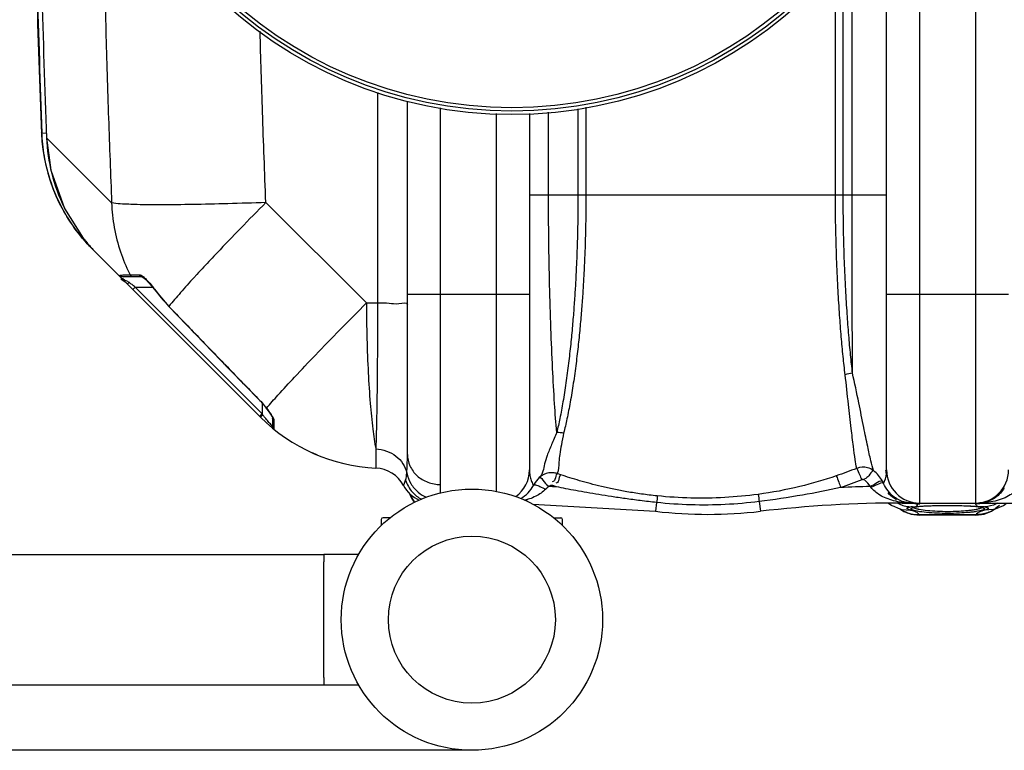
# Model space of a CAD drawing. Units: millimetres. Extents: x 1158 to 5013, y 25225 to 28960.
# Drawn here: x 2390 to 2955, y 25225 to 25644 of the extents above; entities that cross this region are included whole.
import ezdxf

# ---------------------------------------------------------------- set-up
doc = ezdxf.new("R2010")
doc.units = ezdxf.units.MM
for name, color, linetype, lineweight in [('AM_5', 3, 'Continuous', 25), ('anbauteile dünn', 3, 'Continuous', 25), ('körperlinien dünn', 1, 'Continuous', 25)]:
    doc.layers.add(name, color=color, linetype=linetype, lineweight=lineweight)
doc.styles.get("Standard").update_dxf_attribs({"font": 'ARIAL.TTF'})
doc.dimstyles.new('AM_DIN$0', dxfattribs={"dimtxt": 50, "dimasz": 65, "dimexe": 25, "dimexo": 1, "dimgap": 15, "dimtad": 1, "dimdec": 0, "dimdsep": 46, "dimtxsty": 'STANDARD', "dimcen": 0, "dimclrd": 256, "dimclre": 256, "dimclrt": 2, "dimadec": 0, "dimazin": 2, "dimtp": 0.1, "dimtm": 0.1, "dimtfac": 0.71, "dimtdec": 0, "dimtmove": 0, "dimatfit": 3, "dimfxl": 1, "dimlwd": -1, "dimlwe": -1, "dimarcsym": 0})

# ---------------------------------------------------------------- blocks, each defined once
blk = doc.blocks.new('*D1967')
at = {"layer": 'AM_5'}
for p, q in [((1685.66, 25835.35), (1506.48, 25835.35)), ((1531.48, 25289.79), (1531.48, 25770.35)), ((2648.16, 25224.79), (1506.48, 25224.79))]:
    blk.add_line(p, q, dxfattribs=at)
for points in [[(1520.65, 25770.35), (1542.31, 25770.35), (1531.48, 25835.35)], [(1520.65, 25289.79), (1542.31, 25289.79), (1531.48, 25224.79)]]:
    blk.add_solid(points, dxfattribs=at)
at = {"layer": 'DEFPOINTS', "color": 0}
for p in [(1531.48, 25835.35), (1686.66, 25835.35), (2649.16, 25224.79)]:
    blk.add_point(p, dxfattribs=at)
at = {"layer": 'AM_5', "color": 2, "insert": (1490.95, 25545.83), "char_height": 50, "attachment_point": 5, "rotation": 90}
blk.add_mtext('625', dxfattribs=at)
blk = doc.blocks.new('*D1968')
at = {"layer": 'AM_5'}
for p, q in [((2658.67, 26399.27), (1356.48, 26399.27)), ((1381.48, 25289.79), (1381.48, 26334.27)), ((2648.16, 25224.79), (1356.48, 25224.79))]:
    blk.add_line(p, q, dxfattribs=at)
for points in [[(1370.65, 26334.27), (1392.31, 26334.27), (1381.48, 26399.27)], [(1370.65, 25289.79), (1392.31, 25289.79), (1381.48, 25224.79)]]:
    blk.add_solid(points, dxfattribs=at)
at = {"layer": 'DEFPOINTS', "color": 0}
for p in [(1381.48, 26399.27), (2659.67, 26399.27), (2649.16, 25224.79)]:
    blk.add_point(p, dxfattribs=at)
at = {"layer": 'AM_5', "color": 2, "insert": (1340.95, 25762.42), "char_height": 50, "attachment_point": 5, "rotation": 90}
blk.add_mtext('1180', dxfattribs=at)

msp = doc.modelspace()

# ---------------------------------------------------------------- linework, layer by layer
at = {"layer": 'anbauteile dünn'}
for p, q in [((2597.16, 25357.29), (2597.16, 25353.84)), ((2602.23, 25358.29), (2598.16, 25358.29)), ((2696.09, 25358.29), (2700.16, 25358.29)), ((2701.16, 25353.84), (2701.16, 25357.29)), ((2177.16, 25337.29), (2564.16, 25337.29)), ((2584.21, 25337.29), (2564.16, 25337.29)), ((2564.16, 25337.29), (2564.16, 25332.99)), ((2564.16, 25266.59), (2564.16, 25332.99)), ((2564.16, 25266.59), (2564.16, 25262.29)), ((2177.16, 25262.29), (2564.16, 25262.29)), ((2564.16, 25262.29), (2584.21, 25262.29))]:
    msp.add_line(p, q, dxfattribs=at)
for radius in [75, 47.94]:
    msp.add_circle((2649.16, 25299.79), radius, dxfattribs=at)
for centre, start, end in [((2598.16, 25357.29), 90, 180), ((2700.16, 25357.29), 0, 90)]:
    msp.add_arc(centre, 1, start, end, dxfattribs=at)
at = {"layer": 'körperlinien dünn'}
for p, q in [((2938.16, 26302.76), (2938.16, 25366.76)), ((2906.16, 25366.76), (2906.16, 25763.98)), ((2887.16, 25385.76), (2887.16, 25714.76)), ((2867.34, 25543.77), (2867.34, 25687.39)), ((2862.26, 25543.77), (2862.26, 25681.11)), ((2857.81, 25543.76), (2857.81, 25675.65)), ((2595.04, 25602.38), (2595.04, 25481.61)), ((2612.16, 25394.69), (2612.16, 25597.55)), ((2631.16, 25377.37), (2631.16, 25593.64)), ((2693.15, 25543.76), (2693.15, 25591.1)), ((2710.04, 25593), (2710.04, 25543.76)), ((2714.62, 25593.94), (2714.62, 25543.76)), ((2663.16, 25590.37), (2663.16, 25373.47)), ((2682.16, 25590.44), (2682.16, 25385.76)), ((2402.08, 25579.48), (2402.08, 25579.47)), ((2402.08, 25579.47), (2402.44, 25579.13)), ((2402.44, 25579.13), (2405.04, 25579.23)), ((2405.11, 25576.46), (2405.1, 25576.46)), ((2405.11, 25576.46), (2442.44, 25539.13)), ((2682.16, 25543.76), (2887.16, 25543.76)), ((2415.44, 25535.9), (2426.11, 25518.91)), ((2530.95, 25539.27), (2588.61, 25481.61)), ((2426.55, 25517.78), (2426.84, 25518.03)), ((2527.87, 25416.05), (2431.29, 25512.63)), ((2448.35, 25496.76), (2459.9, 25496.76)), ((2452.97, 25497.85), (2458.23, 25497.85)), ((2459.89, 25496.76), (2459.84, 25496.77)), ((2460.83, 25496.13), (2462.1, 25495.05)), ((2462.1, 25495.05), (2463.68, 25493.44)), ((2454.57, 25489.35), (2455.99, 25490.76)), ((2528.84, 25417.91), (2455.99, 25490.76)), ((2455.99, 25490.76), (2465.92, 25490.76)), ((2466.93, 25489.69), (2466.81, 25489.59)), ((2466.81, 25489.59), (2475.19, 25479.55)), ((2612.16, 25486.76), (2682.16, 25486.76)), ((2887.16, 25486.76), (2957.16, 25486.76)), ((2475.3, 25479.65), (2475.19, 25479.55)), ((2588.61, 25481.61), (2595.04, 25481.61)), ((2527.5, 25425.69), (2527.41, 25425.6)), ((2528.84, 25424.02), (2528.84, 25417.91)), ((2531.1, 25421.29), (2532.12, 25419.93)), ((2531.35, 25421.19), (2531.1, 25421.29)), ((2527.43, 25416.5), (2528.84, 25417.91)), ((2528.5, 25416.77), (2529.17, 25417.46)), ((2529.17, 25417.46), (2528.84, 25417.91)), ((2534.84, 25415.48), (2534.84, 25410.66)), ((2535.58, 25414.03), (2535.58, 25409.1)), ((2560.59, 25394.26), (2557.68, 25395.51)), ((2594.03, 25397.78), (2594.03, 25386.86)), ((2700.2, 25382.94), (2698.12, 25383.65)), ((2684.87, 25377.54), (2684.43, 25376.76)), ((2697.69, 25376.05), (2695.54, 25376.78)), ((2684.16, 25366.12), (2754.61, 25362.01)), ((2755.2, 25367.06), (2754.61, 25362.01)), ((2814.06, 25367.6), (2814.72, 25362.01)), ((2888.29, 25366.76), (2890.25, 25365.29)), ((2890.26, 25365.29), (2894.84, 25363.43)), ((2896.1, 25367.13), (2896.1, 25366.76)), ((2896.1, 25366.76), (2971.99, 25366.76)), ((2898.9, 25364.04), (2900.8, 25364.63)), ((2903.74, 25364.52), (2905.56, 25364.77)), ((2905.56, 25364.77), (2907.95, 25364.98)), ((2907.95, 25364.98), (2910.88, 25365.16)), ((2918.18, 25365.37), (2922.16, 25365.4)), ((2922.16, 25365.4), (2927.19, 25365.36)), ((2927.19, 25365.36), (2931.59, 25365.24)), ((2931.59, 25365.24), (2935.33, 25365.05)), ((2935.33, 25365.05), (2938.33, 25364.81)), ((2938.16, 25366.62), (2938.16, 25366.21)), ((2938.33, 25364.81), (2940.55, 25364.53)), ((2940.55, 25364.53), (2941.96, 25364.23)), ((2943.53, 25364.63), (2945.42, 25364.04)), ((2954.26, 25365.39), (2956.05, 25366.76)), ((2894.84, 25363.43), (2895.93, 25363.12)), ((2895, 25363.38), (2897.07, 25361.98)), ((2895.87, 25363.13), (2895.93, 25363.12)), ((2895.87, 25363.13), (2895.97, 25363.11)), ((2895.93, 25363.12), (2900.8, 25362.63)), ((2897.07, 25361.98), (2901.19, 25360.38)), ((2901.19, 25360.38), (2906, 25359.76)), ((2906, 25359.76), (2905.85, 25360.12)), ((2905.85, 25360.12), (2938.48, 25360.12)), ((2938.34, 25359.76), (2905.98, 25359.76)), ((2938.32, 25359.76), (2943.19, 25360.39)), ((2938.48, 25360.12), (2938.32, 25359.76)), ((2941.96, 25364.23), (2942.14, 25364.17)), ((2943.19, 25360.39), (2947.31, 25362.01)), ((2945.42, 25363.36), (2943.53, 25362.63)), ((2948.38, 25363.11), (2943.53, 25362.63)), ((2945.42, 25364.04), (2945.42, 25363.36)), ((2947.31, 25362.01), (2949.33, 25363.39)), ((2948.29, 25363.09), (2948.46, 25363.13)), ((2948.46, 25363.13), (2948.38, 25363.11))]:
    msp.add_line(p, q, dxfattribs=at)
for points in [[(2405.1, 25576.46), (2407.6, 25557.8), (2415.44, 25535.9)], [(2446.83, 25497.45), (2447.26, 25497.08), (2447.78, 25496.84), (2448.35, 25496.76)], [(2452.97, 25497.85), (2453.41, 25497.27), (2454.03, 25496.89), (2454.74, 25496.76)], [(2458.23, 25497.85), (2458.65, 25497.27), (2459.23, 25496.89), (2459.9, 25496.76)], [(2459.84, 25496.77), (2459.96, 25496.69), (2460.83, 25496.13)], [(2451.18, 25492.74), (2451.48, 25492.69), (2451.98, 25492.89), (2452.59, 25493.31)], [(2463.68, 25493.44), (2465.49, 25491.32), (2466.81, 25489.59)], [(2475.19, 25479.55), (2490.5, 25463.66), (2510.1, 25443.41), (2527.41, 25425.6)], [(2527.41, 25425.6), (2529.37, 25423.44), (2531.1, 25421.3)], [(2527.87, 25416.05), (2528.03, 25416.26), (2528.5, 25416.77)], [(2532.12, 25419.93), (2533.16, 25418.44), (2533.97, 25417.18), (2534.53, 25416.19), (2534.81, 25415.53), (2534.83, 25415.47)], [(2535.58, 25414.03), (2535.18, 25414.44), (2534.93, 25414.93), (2534.84, 25415.48)], [(2609.93, 25376.82), (2610.07, 25377.14), (2610.49, 25378.14), (2611.12, 25379.88)], [(2693.36, 25376.19), (2692.34, 25375.51), (2691.52, 25374.77)], [(2695.54, 25376.78), (2695.29, 25376.85), (2695.05, 25376.88), (2694.79, 25376.89), (2694.52, 25376.86), (2694.24, 25376.78), (2693.95, 25376.66), (2693.65, 25376.46), (2693.36, 25376.19)], [(2874.78, 25379.77), (2874.58, 25379.91), (2874.36, 25380.03), (2874.11, 25380.11), (2873.84, 25380.17), (2873.54, 25380.19), (2873.21, 25380.16), (2872.85, 25380.05)], [(2878.15, 25375.78), (2877.96, 25376.01), (2877.76, 25376.24)], [(2885.45, 25378), (2885.14, 25378.67), (2884.77, 25379.37)], [(2897.84, 25367.22), (2897.28, 25367.29), (2896.69, 25367.26), (2896.1, 25367.13)], [(2901.84, 25364.03), (2901.86, 25364.04), (2902.49, 25364.26), (2903.74, 25364.52)], [(2910.88, 25365.16), (2914.31, 25365.29), (2918.18, 25365.37)], [(2948.38, 25363.11), (2949.7, 25363.49), (2954.26, 25365.39)], [(2900.8, 25362.63), (2898.9, 25363.36), (2898.9, 25364.04)]]:
    msp.add_lwpolyline(points, dxfattribs=at)
for radius in [245, 243.04, 241.07]:
    msp.add_circle((2672.16, 25834.76), radius, dxfattribs=at)
for centre, radius, start, end in [((9027.99, 25834.76), 6630.83, 180.760581, 182.214401), ((9027.99, 25834.76), 6630.48, 180.758657, 182.209554), ((9027.99, 25834.76), 6627.92, 180.760038, 182.233467), ((2502, 25583.34), 100, 182.4413, 225), ((2541.76, 25543.58), 92.22, 215.7661, 223.8878), ((2598.58, 25486.76), 100, 224.9988, 267.3888), ((2536.84, 25410.66), 2, 180, 230.9476), ((2593.16, 25367.88), 19, 28.0624, 87.3888), ((2663.16, 25385.76), 19, 306.1783, 0), ((2906.16, 25385.76), 19, 180, 270), ((2938.16, 25385.76), 19, 270, 0), ((2626.69, 25385.76), 19, 208.0624, 245.8517), ((2667.7, 25385.76), 19, 300.1692, 332.1365), ((2673.22, 24666.76), 709.71, 88.02471, 88.37384), ((2896.1, 24666.76), 709.71, 91.48069, 92.85294), ((2631.16, 25378.76), 19, 197.9991, 217.7497), ((2901.63, 25385.76), 19, 223.7982, 225.1118), ((2901.63, 25385.76), 19, 225.28, 242.7445), ((2896.1, 24666.76), 700, 89.99999, 96.67643), ((2784.66, 25618.76), 258.5, 263.3236, 276.6764)]:
    msp.add_arc(centre, radius, start, end, dxfattribs=at)
for points, knots in [([(2436.73, 25768.98), (2436.84, 25757.65), (2437.14, 25730.58), (2437.88, 25686.9), (2439.04, 25637.79), (2440.56, 25588.24), (2441.78, 25555.3), (2442.44, 25539.13)], [0, 0, 0, 0, 33.995175, 81.212282, 131.067473, 181.364487, 229.939059, 229.939059, 229.939059, 229.939059]), ([(2530.95, 25539.27), (2530.25, 25556.55), (2529.03, 25589.32), (2528.04, 25622.09), (2527.62, 25637.58)], [0, 0, 0, 0, 51.878092, 98.364967, 98.364967, 98.364967, 98.364967]), ([(2414.42, 25535.39), (2412.49, 25538.96), (2408.4, 25547.75), (2404.31, 25561.46), (2402.91, 25571.59), (2402.6, 25576.16)], [0, 0, 0, 0, 12.185852, 28.991322, 42.742528, 42.742528, 42.742528, 42.742528]), ([(2405.11, 25576.46), (2405.38, 25569.58), (2407.34, 25555.8), (2412.19, 25542.51), (2415.35, 25536.1), (2415.44, 25535.9)], [0, 0, 0, 0, 20.646711, 41.434987, 42.08984, 42.08984, 42.08984, 42.08984]), ([(2697.87, 25407.28), (2697.39, 25412.77), (2696.5, 25425.02), (2695.39, 25444.95), (2694.44, 25467.64), (2693.71, 25492.19), (2693.25, 25517.76), (2693.15, 25535.06), (2693.15, 25543.76)], [0, 0, 0, 0, 16.551758, 36.843865, 59.869136, 84.684135, 110.504313, 136.59723, 136.59723, 136.59723, 136.59723]), ([(2710.04, 25543.76), (2710.04, 25542.04), (2710.03, 25538.46), (2709.98, 25532.88), (2709.89, 25526.82), (2709.75, 25520.23), (2709.54, 25513.05), (2709.25, 25505.24), (2708.85, 25496.8), (2708.34, 25487.76), (2707.69, 25478.24), (2706.88, 25468.26), (2705.88, 25457.8), (2704.66, 25446.88), (2703.21, 25435.84), (2701.55, 25425.27), (2699.8, 25415.8), (2698.52, 25409.95), (2697.87, 25407.28)], [0, 0, 0, 0, 5.162981, 10.727178, 16.764898, 23.338934, 30.505271, 38.307023, 46.774554, 55.871536, 65.446124, 75.415209, 85.908437, 96.950904, 108.387511, 119.315383, 129.036307, 137.281832, 137.281832, 137.281832, 137.281832]), ([(2714.62, 25543.76), (2714.62, 25542.04), (2714.61, 25538.46), (2714.56, 25532.87), (2714.46, 25526.81), (2714.32, 25520.21), (2714.1, 25513.03), (2713.79, 25505.21), (2713.37, 25496.75), (2712.83, 25487.71), (2712.15, 25478.17), (2711.29, 25468.17), (2710.24, 25457.69), (2708.96, 25446.73), (2707.44, 25435.65), (2705.69, 25425.03), (2703.85, 25415.51), (2702.51, 25409.62), (2701.82, 25406.93)], [0, 0, 0, 0, 5.167507, 10.73525, 16.776234, 23.354249, 30.527055, 38.338735, 46.817244, 55.926342, 65.51981, 75.513193, 86.035382, 97.116485, 108.60634, 119.596833, 129.38548, 137.70542, 137.70542, 137.70542, 137.70542]), ([(2863.39, 25440.33), (2862.97, 25443.86), (2862.17, 25451.15), (2861.12, 25462.57), (2860.14, 25475.15), (2859.24, 25489.37), (2858.48, 25505.56), (2857.94, 25523.93), (2857.81, 25536.9), (2857.81, 25543.76)], [0, 0, 0, 0, 10.67398, 21.987471, 34.413709, 48.519391, 64.72414, 83.050101, 103.63527, 103.63527, 103.63527, 103.63527]), ([(2867.6, 25441.28), (2867.2, 25444.8), (2866.43, 25452.05), (2865.43, 25463.4), (2864.49, 25475.89), (2863.63, 25489.98), (2862.91, 25506.01), (2862.39, 25524.17), (2862.26, 25536.99), (2862.26, 25543.77)], [0, 0, 0, 0, 10.623548, 21.866897, 34.20273, 48.185489, 64.223678, 82.342217, 102.67621, 102.67621, 102.67621, 102.67621]), ([(2867.6, 25441.28), (2867.57, 25447.24), (2867.51, 25459.74), (2867.44, 25479.22), (2867.38, 25500.01), (2867.35, 25521.67), (2867.34, 25536.36), (2867.34, 25543.77)], [0, 0, 0, 0, 17.887342, 37.497504, 58.43466, 80.261827, 102.49351, 102.49351, 102.49351, 102.49351]), ([(2530.95, 25539.27), (2523.64, 25539.01), (2509.58, 25538.56), (2489.64, 25538.1), (2472.35, 25537.94), (2458.54, 25537.95), (2449.01, 25538.4), (2444.03, 25538.63), (2442.44, 25539.13)], [0, 0, 0, 0, 21.941304, 42.221395, 59.814407, 73.835147, 83.576886, 88.575756, 88.575756, 88.575756, 88.575756]), ([(2442.44, 25539.13), (2442.6, 25534.35), (2443.59, 25524.83), (2447.07, 25511.17), (2450.62, 25502.57), (2452.62, 25498.54)], [0, 0, 0, 0, 14.322895, 28.621136, 42.125028, 42.125028, 42.125028, 42.125028]), ([(2530.95, 25539.27), (2526.07, 25534.35), (2516.7, 25524.79), (2504.85, 25512.44), (2497.87, 25505.02), (2495.34, 25502.29)], [0, 0, 0, 0, 20.796651, 40.172547, 51.343546, 51.343546, 51.343546, 51.343546]), ([(2426.11, 25518.91), (2427.42, 25517.22), (2430.07, 25514.03), (2432.91, 25511.01), (2434.34, 25509.58)], [0, 0, 0, 0, 6.400322, 12.443598, 12.443598, 12.443598, 12.443598]), ([(2460.51, 25496.86), (2460.97, 25496.48), (2461.68, 25495.74), (2462.38, 25495.01), (2462.67, 25494.7)], [0, 0, 0, 0, 1.800308, 3.055691, 3.055691, 3.055691, 3.055691]), ([(2489.71, 25496.19), (2487.1, 25493.33), (2482.22, 25487.89), (2477.45, 25482.34), (2475.3, 25479.65)], [0, 0, 0, 0, 11.617929, 21.935613, 21.935613, 21.935613, 21.935613]), ([(2475.3, 25479.65), (2481.04, 25473.68), (2492.57, 25461.71), (2509.97, 25443.72), (2521.64, 25431.71), (2527.5, 25425.69)], [0, 0, 0, 0, 24.848751, 49.874584, 75.082377, 75.082377, 75.082377, 75.082377]), ([(2531.35, 25421.2), (2533.46, 25423.75), (2538.77, 25429.73), (2548.15, 25439.9), (2560.01, 25452.38), (2573.75, 25466.57), (2583.52, 25476.48), (2588.61, 25481.61)], [0, 0, 0, 0, 9.930802, 23.988572, 41.493335, 61.577877, 83.255872, 83.255872, 83.255872, 83.255872]), ([(2588.61, 25481.61), (2588.65, 25474.74), (2588.86, 25461.36), (2589.57, 25442.15), (2590.65, 25424.87), (2592.05, 25410.28), (2593.29, 25401.56), (2594.03, 25397.78)], [0, 0, 0, 0, 20.617187, 40.123821, 57.682536, 72.54265, 84.085428, 84.085428, 84.085428, 84.085428]), ([(2595.04, 25481.61), (2595.03, 25474.76), (2594.99, 25461.41), (2594.86, 25442.22), (2594.66, 25424.94), (2594.4, 25410.35), (2594.17, 25401.6), (2594.03, 25397.78)], [0, 0, 0, 0, 20.557437, 40.051471, 57.576802, 72.385758, 83.835919, 83.835919, 83.835919, 83.835919]), ([(2595.04, 25481.61), (2597.26, 25481.6), (2601.64, 25481.77), (2606.22, 25480.71), (2612.16, 25482.29), (2612.16, 25480.63)], [0, 0, 0, 0, 6.676409, 12.211484, 17.172943, 17.172943, 17.172943, 17.172943]), ([(2870, 25386.66), (2869.65, 25388.32), (2868.97, 25392.49), (2867.96, 25400.12), (2866.71, 25410.7), (2865.14, 25424.42), (2864.03, 25434.69), (2863.39, 25440.33)], [0, 0, 0, 0, 5.110476, 12.652055, 23.097948, 37.060879, 54.087529, 54.087529, 54.087529, 54.087529]), ([(2879.63, 25385.35), (2879.06, 25387.23), (2877.91, 25391.81), (2876.11, 25400.06), (2873.88, 25411.17), (2871.02, 25425.23), (2868.84, 25435.63), (2867.6, 25441.28)], [0, 0, 0, 0, 5.882355, 14.163862, 25.32253, 39.868438, 57.214312, 57.214312, 57.214312, 57.214312]), ([(2527.5, 25425.69), (2528.39, 25424.77), (2529.76, 25423.36), (2530.85, 25421.71), (2531.17, 25421.1)], [0, 0, 0, 0, 3.827007, 5.887946, 5.887946, 5.887946, 5.887946]), ([(2531.35, 25421.2), (2532.25, 25420.01), (2533.4, 25418.28), (2534.63, 25416.6), (2534.93, 25416.09)], [0, 0, 0, 0, 4.477895, 6.233591, 6.233591, 6.233591, 6.233591]), ([(2697.87, 25407.28), (2696.89, 25404.96), (2695.03, 25400.55), (2692.44, 25394.59), (2690.49, 25388.22), (2689.84, 25383.35), (2687.87, 25381.34)], [0, 0, 0, 0, 7.554752, 14.375888, 19.368703, 27.820393, 27.820393, 27.820393, 27.820393]), ([(2701.82, 25406.93), (2701.35, 25404.71), (2700.54, 25400.65), (2699.69, 25395.07), (2698.83, 25389.58), (2699.07, 25385.67), (2698.12, 25383.65)], [0, 0, 0, 0, 6.806314, 12.456035, 16.887304, 23.587439, 23.587439, 23.587439, 23.587439]), ([(2594.03, 25397.78), (2596.12, 25397.7), (2600.27, 25396.91), (2605.74, 25393.98), (2609.88, 25389.58), (2611.43, 25385.91), (2611.83, 25384.05)], [0, 0, 0, 0, 6.290896, 12.431826, 18.350528, 24.068003, 24.068003, 24.068003, 24.068003]), ([(2611.83, 25384.05), (2611.96, 25385.55), (2612.13, 25389.1), (2612.16, 25392.65), (2612.16, 25394.69)], [0, 0, 0, 0, 4.524615, 10.652741, 10.652741, 10.652741, 10.652741]), ([(2612.16, 25394.69), (2612.16, 25392.43), (2613.19, 25387.79), (2617.48, 25382.04), (2623.78, 25378.25), (2628.7, 25377.37), (2631.16, 25377.37)], [0, 0, 0, 0, 6.783763, 13.750475, 20.967931, 28.357585, 28.357585, 28.357585, 28.357585]), ([(2879.63, 25385.35), (2878.64, 25386.09), (2875.58, 25387.61), (2871.96, 25387.41), (2870, 25386.66)], [0, 0, 0, 0, 3.718642, 10.016561, 10.016561, 10.016561, 10.016561]), ([(2611.83, 25384.05), (2612.22, 25381.91), (2613.78, 25377.74), (2617.86, 25372.94), (2621.32, 25370.81), (2623.01, 25370.08)], [0, 0, 0, 0, 6.509359, 13.054315, 18.53639, 18.53639, 18.53639, 18.53639]), ([(2682.46, 25382.52), (2682.64, 25381.55), (2683.13, 25379.75), (2683.87, 25378.04), (2684.27, 25377.26)], [0, 0, 0, 0, 2.950697, 5.577897, 5.577897, 5.577897, 5.577897]), ([(2695.78, 25384.15), (2694.97, 25384.22), (2692.1, 25384.15), (2689.33, 25382.76), (2687.87, 25381.34)], [0, 0, 0, 0, 2.447082, 8.562098, 8.562098, 8.562098, 8.562098]), ([(2687.87, 25381.34), (2688.8, 25382.17), (2690.7, 25378.03), (2692.46, 25377.08), (2693.36, 25376.19)], [0, 0, 0, 0, 3.735569, 7.525291, 7.525291, 7.525291, 7.525291]), ([(2698.12, 25383.65), (2697.06, 25383.03), (2697.48, 25380.63), (2695.95, 25379.06), (2695.32, 25378.99)], [0, 0, 0, 0, 3.68874, 5.575175, 5.575175, 5.575175, 5.575175]), ([(2755.52, 25370.84), (2752.49, 25371.15), (2746.69, 25371.85), (2738.37, 25373.17), (2730.74, 25374.63), (2723.69, 25376.2), (2717.16, 25377.83), (2711.09, 25379.51), (2705.49, 25381.2), (2701.91, 25382.36), (2700.2, 25382.94)], [0, 0, 0, 0, 9.138666, 17.521572, 25.259147, 32.448527, 39.176241, 45.468477, 51.323878, 56.741313, 56.741313, 56.741313, 56.741313]), ([(2858.31, 25382.36), (2851.4, 25380.02), (2836.62, 25375.66), (2821.47, 25372.8), (2813.45, 25371.73)], [0, 0, 0, 0, 21.891074, 46.15725, 46.15725, 46.15725, 46.15725]), ([(2870, 25386.66), (2868.08, 25385.89), (2864.2, 25384.41), (2860.28, 25383.03), (2858.31, 25382.36)], [0, 0, 0, 0, 6.209047, 12.454844, 12.454844, 12.454844, 12.454844]), ([(2858.31, 25382.36), (2858.89, 25381.19), (2859.59, 25378.9), (2860.43, 25376.65), (2860.97, 25375.71)], [0, 0, 0, 0, 3.902829, 7.167105, 7.167105, 7.167105, 7.167105]), ([(2870, 25386.66), (2870.66, 25385.53), (2871.49, 25383.28), (2872.44, 25381.07), (2873.03, 25380.17)], [0, 0, 0, 0, 3.925073, 7.159979, 7.159979, 7.159979, 7.159979]), ([(2879.64, 25385.35), (2878.5, 25384.69), (2877.31, 25382.64), (2875.54, 25380.89), (2874.57, 25380.66)], [0, 0, 0, 0, 3.947561, 6.932703, 6.932703, 6.932703, 6.932703]), ([(2882.56, 25382.57), (2882.54, 25382.59), (2881.67, 25383.62), (2880.68, 25384.55), (2879.63, 25385.35)], [0, 0, 0, 0, 0.081495, 4.037503, 4.037503, 4.037503, 4.037503]), ([(2885.45, 25378), (2886.2, 25379.77), (2887.31, 25382.29), (2886.9, 25384.94), (2886.67, 25385.59)], [0, 0, 0, 0, 5.762533, 7.83603, 7.83603, 7.83603, 7.83603]), ([(2611.12, 25379.88), (2611.93, 25377.38), (2614.41, 25373.05), (2618.28, 25370.02), (2620.22, 25368.98)], [0, 0, 0, 0, 7.885222, 14.444885, 14.444885, 14.444885, 14.444885]), ([(2755.2, 25367.06), (2752.05, 25367.4), (2746.04, 25368.09), (2737.39, 25369.23), (2729.45, 25370.38), (2722.12, 25371.54), (2715.32, 25372.69), (2709.01, 25373.83), (2703.19, 25374.94), (2699.47, 25375.69), (2697.69, 25376.05)], [0, 0, 0, 0, 9.482292, 18.168316, 26.161089, 33.556961, 40.444202, 46.85082, 52.778417, 58.230236, 58.230236, 58.230236, 58.230236]), ([(2872.85, 25380.05), (2870.86, 25379.26), (2866.85, 25377.72), (2862.81, 25376.28), (2860.77, 25375.59)], [0, 0, 0, 0, 6.434626, 12.874943, 12.874943, 12.874943, 12.874943]), ([(2884.77, 25379.37), (2883.48, 25379.72), (2881.11, 25377.68), (2878.84, 25376.82), (2877.76, 25376.24)], [0, 0, 0, 0, 4.010556, 7.688948, 7.688948, 7.688948, 7.688948]), ([(2885.45, 25378), (2884.38, 25378.79), (2881.5, 25376.84), (2879.27, 25376.26), (2878.15, 25375.78)], [0, 0, 0, 0, 3.985428, 7.657479, 7.657479, 7.657479, 7.657479]), ([(2894.48, 25368.4), (2893.45, 25368.89), (2889.62, 25371.19), (2886.78, 25374.96), (2885.45, 25378)], [0, 0, 0, 0, 3.406772, 13.339363, 13.339363, 13.339363, 13.339363]), ([(2963.78, 25376.47), (2962.34, 25374.39), (2959.12, 25371.69), (2954.01, 25369.21), (2949.4, 25367.76), (2946.13, 25367.19), (2944.47, 25367.01)], [0, 0, 0, 0, 7.607866, 12.128414, 17.042569, 22.055094, 22.055094, 22.055094, 22.055094]), ([(2613.37, 25372.29), (2613.97, 25370.72), (2614.92, 25368.98), (2616.12, 25367.42), (2616.3, 25367.2)], [0, 0, 0, 0, 5.050309, 5.873019, 5.873019, 5.873019, 5.873019]), ([(2685.85, 25370.67), (2684.66, 25370.06), (2682.6, 25369.2), (2680.47, 25368.55), (2679.62, 25368.32)], [0, 0, 0, 0, 4.026971, 6.66207, 6.66207, 6.66207, 6.66207]), ([(2813.45, 25371.73), (2807.08, 25370.88), (2794.24, 25369.68), (2774.87, 25369.38), (2761.96, 25370.19), (2755.52, 25370.84)], [0, 0, 0, 0, 19.293856, 38.649287, 58.057004, 58.057004, 58.057004, 58.057004]), ([(2860.77, 25375.59), (2853.5, 25374.04), (2837.99, 25371), (2822.36, 25368.66), (2814.06, 25367.6)], [0, 0, 0, 0, 22.303842, 47.401968, 47.401968, 47.401968, 47.401968]), ([(2891.18, 25368.08), (2889.73, 25368.46), (2887.02, 25369.35), (2882.42, 25371.6), (2879.52, 25373.96), (2878.15, 25375.78)], [0, 0, 0, 0, 4.483396, 8.517226, 15.360227, 15.360227, 15.360227, 15.360227]), ([(2954.71, 25375.43), (2954.05, 25374.37), (2952.53, 25372.36), (2949.73, 25369.87), (2946.53, 25368.03), (2944.2, 25367.3), (2943.04, 25367.07)], [0, 0, 0, 0, 3.748896, 7.479935, 11.187008, 14.736921, 14.736921, 14.736921, 14.736921]), ([(2814.06, 25367.6), (2807.58, 25366.78), (2794.52, 25365.64), (2774.84, 25365.45), (2761.73, 25366.35), (2755.2, 25367.06)], [0, 0, 0, 0, 19.615461, 39.280321, 58.986927, 58.986927, 58.986927, 58.986927]), ([(2903.91, 25364.52), (2904.28, 25364.59), (2905.45, 25364.8), (2906.63, 25364.94), (2907.44, 25365)], [0, 0, 0, 0, 1.104541, 3.563038, 3.563038, 3.563038, 3.563038]), ([(2898.38, 25361.53), (2898.44, 25361.51), (2899.35, 25361.14), (2900.3, 25360.84), (2901.2, 25360.63)], [0, 0, 0, 0, 0.177524, 2.958396, 2.958396, 2.958396, 2.958396]), ([(2904.96, 25362.02), (2903.6, 25362.3), (2899.15, 25363), (2902.26, 25364.15), (2902.94, 25364.31)], [0, 0, 0, 0, 4.181726, 6.292629, 6.292629, 6.292629, 6.292629]), ([(2922.16, 25360.79), (2920.14, 25360.79), (2916.07, 25360.87), (2910.33, 25361.27), (2906.62, 25361.69), (2904.96, 25362.02)], [0, 0, 0, 0, 6.072781, 12.20095, 17.259965, 17.259965, 17.259965, 17.259965]), ([(2916.37, 25361.91), (2914.42, 25362.01), (2910.88, 25362.26), (2907.34, 25362.69), (2905.77, 25363.02)], [0, 0, 0, 0, 5.842045, 10.661761, 10.661761, 10.661761, 10.661761]), ([(2936.85, 25361.58), (2935.99, 25361.47), (2933.38, 25361.27), (2928.49, 25360.86), (2924.45, 25360.79), (2922.16, 25360.79)], [0, 0, 0, 0, 2.622363, 7.841788, 14.719342, 14.719342, 14.719342, 14.719342]), ([(2936.16, 25362.58), (2935.33, 25362.46), (2932.85, 25362.26), (2930.37, 25362.04), (2928.71, 25361.94)], [0, 0, 0, 0, 2.500514, 7.475028, 7.475028, 7.475028, 7.475028]), ([(2940.44, 25363.52), (2939.8, 25363.32), (2938.38, 25362.96), (2936.94, 25362.68), (2936.16, 25362.58)], [0, 0, 0, 0, 2.032057, 4.388872, 4.388872, 4.388872, 4.388872]), ([(2942.34, 25364.13), (2942.7, 25364.03), (2944.77, 25362.86), (2939.34, 25362.08), (2937.67, 25361.69), (2936.85, 25361.58)], [0, 0, 0, 0, 1.112762, 5.422327, 7.892596, 7.892596, 7.892596, 7.892596]), ([(2946.08, 25361.59), (2945.98, 25361.55), (2944.92, 25361.11), (2943.83, 25360.78), (2942.82, 25360.56)], [0, 0, 0, 0, 0.322863, 3.417765, 3.417765, 3.417765, 3.417765])]:
    msp.add_open_spline(points, degree=3, knots=knots, dxfattribs=at)
for points in [[(2402.6, 25576.16), (2402.53, 25577.15), (2402.48, 25578.14), (2402.44, 25579.13)], [(2416.73, 25531.34), (2415.93, 25532.67), (2415.16, 25534.02), (2414.42, 25535.39)], [(2425.79, 25518.67), (2422.45, 25522.65), (2419.41, 25526.9), (2416.73, 25531.34)], [(2426.55, 25517.78), (2426.29, 25518.07), (2426.04, 25518.37), (2425.79, 25518.67)], [(2429.09, 25514.93), (2428.22, 25515.86), (2427.37, 25516.81), (2426.55, 25517.78)], [(2431.66, 25512.26), (2430.79, 25513.14), (2429.93, 25514.03), (2429.09, 25514.93)], [(2431.66, 25512.26), (2431.65, 25512.27), (2431.64, 25512.28), (2431.63, 25512.3)], [(2495.34, 25502.29), (2494, 25500.85), (2492.66, 25499.4), (2491.33, 25497.95)], [(2446.83, 25497.45), (2447.21, 25497.52), (2447.58, 25497.57), (2447.96, 25497.61)], [(2450.19, 25493.54), (2449.36, 25494.13), (2447.2, 25495.14), (2448.04, 25495.72)], [(2447.96, 25497.61), (2448.64, 25497.69), (2449.32, 25497.73), (2450, 25497.75)], [(2451.67, 25493.91), (2450.7, 25494.5), (2448.5, 25494.82), (2448.91, 25495.88)], [(2448.91, 25495.88), (2448.92, 25495.89), (2448.93, 25495.91), (2448.95, 25495.92)], [(2450, 25497.75), (2450.99, 25497.8), (2451.98, 25497.81), (2452.97, 25497.85)], [(2452.62, 25498.54), (2452.73, 25498.31), (2452.85, 25498.08), (2452.97, 25497.85)], [(2458.23, 25497.85), (2459.06, 25497.85), (2459.87, 25497.39), (2460.51, 25496.86)], [(2462.67, 25494.7), (2462.94, 25494.42), (2463.2, 25494.14), (2463.47, 25493.85)], [(2489.92, 25496.41), (2489.85, 25496.33), (2489.78, 25496.26), (2489.71, 25496.19)], [(2491.33, 25497.95), (2490.86, 25497.44), (2490.39, 25496.92), (2489.92, 25496.41)], [(2451.18, 25492.74), (2450.88, 25493.04), (2450.53, 25493.29), (2450.19, 25493.54)], [(2452.59, 25493.31), (2452.3, 25493.53), (2451.98, 25493.72), (2451.67, 25493.91)], [(2453.33, 25492.76), (2453.08, 25492.94), (2452.84, 25493.12), (2452.59, 25493.31)], [(2454.14, 25492.15), (2453.87, 25492.35), (2453.6, 25492.55), (2453.33, 25492.76)], [(2455.99, 25490.76), (2455.37, 25491.22), (2454.76, 25491.69), (2454.14, 25492.15)], [(2463.47, 25493.85), (2464.53, 25492.7), (2465.57, 25491.51), (2466.51, 25490.26)], [(2466.51, 25490.26), (2466.65, 25490.07), (2466.8, 25489.88), (2466.93, 25489.69)], [(2867.6, 25441.28), (2866.16, 25441.17), (2864.73, 25440.85), (2863.39, 25440.33)], [(2530.33, 25415.95), (2529.94, 25416.45), (2529.56, 25416.96), (2529.17, 25417.46)], [(2532.34, 25413.49), (2531.66, 25414.3), (2530.99, 25415.12), (2530.33, 25415.95)], [(2534.93, 25416.09), (2535.23, 25415.58), (2535.48, 25415.01), (2535.55, 25414.41)], [(2533.9, 25411.69), (2533.37, 25412.28), (2532.85, 25412.88), (2532.34, 25413.49)], [(2534.75, 25410.76), (2534.46, 25411.06), (2534.18, 25411.37), (2533.9, 25411.69)], [(2534.84, 25410.66), (2534.81, 25410.69), (2534.78, 25410.72), (2534.75, 25410.76)], [(2535.55, 25414.41), (2535.57, 25414.29), (2535.58, 25414.16), (2535.58, 25414.03)], [(2697.85, 25407.36), (2699.18, 25407.44), (2700.54, 25407.3), (2701.82, 25406.94)], [(2611.12, 25379.88), (2611.56, 25381.22), (2611.7, 25382.64), (2611.83, 25384.05)], [(2682.16, 25385.76), (2682.16, 25384.68), (2682.26, 25383.59), (2682.46, 25382.52)], [(2698.12, 25383.65), (2697.37, 25383.91), (2696.58, 25384.07), (2695.78, 25384.15)], [(2700.2, 25382.94), (2699.17, 25382.26), (2699.27, 25380.66), (2698.87, 25379.49)], [(2884.77, 25379.37), (2884.15, 25380.51), (2883.4, 25381.59), (2882.56, 25382.57)], [(2631.11, 25372.59), (2631.2, 25374.18), (2631.16, 25375.79), (2631.16, 25377.37)], [(2684.27, 25377.26), (2684.34, 25377.11), (2684.41, 25376.97), (2684.49, 25376.82)], [(2684.43, 25376.76), (2684.64, 25377.15), (2685.22, 25377.31), (2685.65, 25377.25)], [(2684.49, 25376.82), (2684.5, 25376.82), (2684.5, 25376.81), (2684.5, 25376.8)], [(2687.87, 25381.34), (2686.72, 25380.21), (2685.7, 25378.92), (2684.87, 25377.54)], [(2685.65, 25377.25), (2686.55, 25377.12), (2687.36, 25376.65), (2688.18, 25376.26)], [(2688.18, 25376.26), (2689.28, 25375.75), (2690.43, 25375.33), (2691.52, 25374.77)], [(2698.87, 25379.49), (2698.66, 25378.87), (2698.05, 25378.26), (2697.39, 25378.17)], [(2877.76, 25376.24), (2877.03, 25377.59), (2876, 25378.82), (2874.78, 25379.77)], [(2691.52, 25374.77), (2689.93, 25373.06), (2687.93, 25371.73), (2685.85, 25370.67)], [(2755.52, 25370.84), (2755.57, 25369.58), (2755.32, 25368.32), (2755.2, 25367.06)], [(2813.45, 25371.73), (2813.74, 25370.37), (2813.87, 25368.98), (2814.06, 25367.6)], [(2896.1, 25367.13), (2894.44, 25367.35), (2892.8, 25367.66), (2891.18, 25368.08)], [(2893.6, 25366.64), (2893.84, 25366.51), (2894.08, 25366.38), (2894.33, 25366.26)], [(2894.33, 25366.26), (2895.29, 25365.8), (2896.29, 25365.43), (2897.32, 25365.16)], [(2897.84, 25367.22), (2896.69, 25367.49), (2895.55, 25367.89), (2894.48, 25368.4)], [(2897.7, 25366.95), (2897.17, 25367.02), (2896.64, 25367.12), (2896.13, 25367.25)], [(2897.32, 25365.16), (2898.45, 25364.86), (2899.63, 25364.68), (2900.8, 25364.63)], [(2901.8, 25366.76), (2900.43, 25366.76), (2899.06, 25366.77), (2897.7, 25366.95)], [(2901.8, 25366.76), (2900.48, 25366.76), (2899.14, 25366.91), (2897.84, 25367.22)], [(2900.8, 25364.63), (2901.2, 25364.7), (2901.62, 25364.69), (2902.04, 25364.68)], [(2902.04, 25364.68), (2903.01, 25364.66), (2904.81, 25364.56), (2904.81, 25365.53)], [(2903.34, 25366.42), (2904.27, 25366.28), (2905.22, 25366.21), (2906.16, 25366.21)], [(2903.68, 25364.48), (2903.76, 25364.49), (2903.84, 25364.51), (2903.91, 25364.52)], [(2904.78, 25365.83), (2904.77, 25365.84), (2904.77, 25365.86), (2904.77, 25365.87)], [(2904.81, 25365.53), (2904.81, 25365.63), (2904.8, 25365.73), (2904.78, 25365.83)], [(2907.44, 25365), (2908.31, 25365.07), (2909.19, 25365.09), (2910.06, 25365.12)], [(2910.06, 25365.12), (2910.32, 25365.13), (2910.57, 25365.14), (2910.83, 25365.15)], [(2910.83, 25365.15), (2911.45, 25365.17), (2912.08, 25365.2), (2912.7, 25365.22)], [(2912.7, 25365.22), (2913.21, 25365.25), (2913.72, 25365.27), (2914.24, 25365.29)], [(2914.24, 25365.29), (2914.58, 25365.3), (2914.93, 25365.31), (2915.28, 25365.32)], [(2915.28, 25365.32), (2916.86, 25365.37), (2918.45, 25365.39), (2920.04, 25365.4)], [(2920.04, 25365.4), (2920.74, 25365.4), (2921.45, 25365.4), (2922.16, 25365.4)], [(2922.16, 25365.4), (2922.56, 25365.4), (2922.97, 25365.4), (2923.37, 25365.4)], [(2923.37, 25365.4), (2924.8, 25365.4), (2926.23, 25365.38), (2927.66, 25365.35)], [(2927.66, 25365.35), (2927.88, 25365.35), (2928.11, 25365.34), (2928.33, 25365.34)], [(2928.33, 25365.34), (2928.69, 25365.33), (2929.04, 25365.32), (2929.4, 25365.31)], [(2929.4, 25365.31), (2930.73, 25365.26), (2932.06, 25365.21), (2933.39, 25365.16)], [(2933.39, 25365.16), (2933.75, 25365.14), (2934.12, 25365.13), (2934.48, 25365.11)], [(2934.48, 25365.11), (2935.93, 25365.05), (2937.38, 25364.97), (2938.83, 25364.78)], [(2940, 25366.3), (2939.39, 25366.24), (2938.78, 25366.21), (2938.16, 25366.21)], [(2938.16, 25366.21), (2938.16, 25365.63), (2938.81, 25365.12), (2939.37, 25364.98)], [(2938.83, 25364.78), (2939.03, 25364.76), (2939.24, 25364.73), (2939.45, 25364.7)], [(2939.37, 25364.98), (2939.43, 25364.97), (2939.48, 25364.95), (2939.54, 25364.94)], [(2939.45, 25364.7), (2939.61, 25364.68), (2939.78, 25364.65), (2939.94, 25364.63)], [(2939.54, 25364.94), (2940.43, 25364.75), (2941.36, 25364.78), (2942.27, 25364.74)], [(2942.67, 25367), (2941.77, 25366.84), (2940.85, 25366.76), (2939.94, 25366.76)], [(2942.69, 25366.85), (2941.77, 25366.79), (2940.86, 25366.76), (2939.94, 25366.76)], [(2939.94, 25364.63), (2940.57, 25364.53), (2941.19, 25364.42), (2941.81, 25364.27)], [(2940.99, 25366.42), (2940.66, 25366.37), (2940.33, 25366.33), (2940, 25366.3)], [(2942.27, 25364.74), (2942.69, 25364.73), (2943.11, 25364.71), (2943.53, 25364.63)], [(2943.04, 25367.07), (2942.92, 25367.05), (2942.8, 25367.02), (2942.67, 25367)], [(2944.47, 25367.01), (2943.88, 25366.94), (2943.28, 25366.89), (2942.69, 25366.85)], [(2949.99, 25366.26), (2947.99, 25365.3), (2945.75, 25364.72), (2943.53, 25364.63)], [(2951.95, 25365.51), (2950.28, 25363.85), (2948.25, 25362.5), (2946.08, 25361.59)], [(2950.72, 25366.64), (2950.48, 25366.51), (2950.24, 25366.38), (2949.99, 25366.26)], [(2895.21, 25363.21), (2896.21, 25362.55), (2897.28, 25361.99), (2898.38, 25361.53)], [(2901.3, 25362.5), (2901.13, 25362.54), (2900.97, 25362.58), (2900.8, 25362.63)], [(2901.2, 25360.63), (2902.72, 25360.27), (2904.29, 25360.1), (2905.85, 25360.12)], [(2904.12, 25361.54), (2903.23, 25361.99), (2902.26, 25362.25), (2901.3, 25362.5)], [(2902.97, 25363.76), (2902.73, 25363.85), (2902.49, 25363.95), (2902.28, 25364.09)], [(2902.94, 25364.31), (2903.19, 25364.37), (2903.43, 25364.43), (2903.68, 25364.48)], [(2905.2, 25363.14), (2904.45, 25363.31), (2903.69, 25363.49), (2902.97, 25363.76)], [(2905.85, 25360.12), (2905.43, 25360.74), (2904.79, 25361.21), (2904.12, 25361.54)], [(2905.77, 25363.02), (2905.58, 25363.06), (2905.39, 25363.1), (2905.2, 25363.14)], [(2922.16, 25361.78), (2920.23, 25361.78), (2918.3, 25361.81), (2916.37, 25361.91)], [(2928.71, 25361.94), (2926.53, 25361.82), (2924.35, 25361.78), (2922.16, 25361.78)], [(2940.2, 25361.54), (2939.53, 25361.21), (2938.9, 25360.74), (2938.48, 25360.12)], [(2942.82, 25360.56), (2941.4, 25360.25), (2939.93, 25360.1), (2938.48, 25360.12)], [(2943.53, 25362.63), (2942.4, 25362.33), (2941.24, 25362.07), (2940.2, 25361.54)], [(2941.09, 25363.74), (2940.87, 25363.66), (2940.66, 25363.59), (2940.44, 25363.52)], [(2941.81, 25364.06), (2941.58, 25363.93), (2941.33, 25363.83), (2941.09, 25363.74)], [(2941.81, 25364.27), (2941.99, 25364.23), (2942.16, 25364.19), (2942.34, 25364.13)], [(2942.04, 25364.2), (2941.97, 25364.15), (2941.89, 25364.1), (2941.81, 25364.06)]]:
    msp.add_open_spline(points, degree=3, dxfattribs=at)

# ---------------------------------------------------------------- dimensions: what is measured, and where the dimension line sits
at = {"layer": 'AM_5'}
for base, p2, text, picture, middle in [((1381.48, 26399.27), (2659.67, 26399.27), '1180', '*D1968', (1381.48, 25762.42)), ((1531.48, 25835.35), (1686.66, 25835.35), '625', '*D1967', (1531.48, 25545.83))]:
    dim = msp.add_linear_dim(base=base, p1=(2649.16, 25224.79), p2=p2, angle=270, text=text, dimstyle='AM_DIN$0', dxfattribs=at)
    dim.commit()
    dim.dimension.update_dxf_attribs({"geometry": picture, "text_midpoint": middle, "dimtype": 160})

doc.saveas('drawing.dxf')
